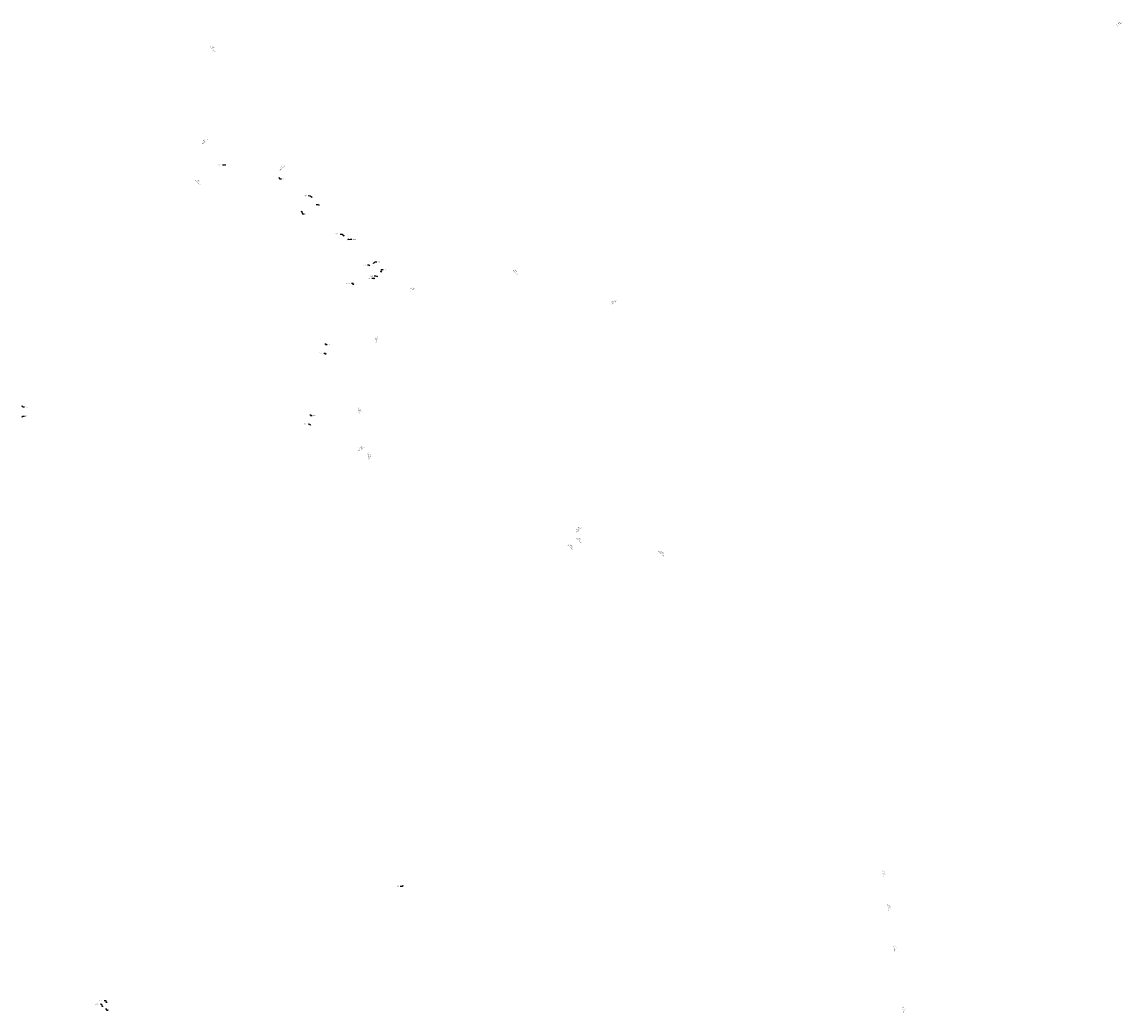
# Model space of a CAD drawing. Extents: x 963369 to 1937512, y 7278003 to 14565751.
# Drawn here: x 1927379 to 1937512, y 14556620 to 14565751 of the extents above; entities that cross this region are included whole.
import ezdxf
from ezdxf.enums import TextEntityAlignment as Align

# ---------------------------------------------------------------- set-up
doc = ezdxf.new("R2010")
doc.units = 0
doc.layers.add('11', color=7, linetype='CONTINUOUS')
doc.styles.add('ROMANS', font='ROMANS', dxfattribs={"height": 0.2})

# ---------------------------------------------------------------- blocks, each defined once
blk = doc.blocks.new('*D0')
at = {"layer": '11', "color": 2, "linetype": 'CONTINUOUS'}
for p, q in [((964615.249, 7282215.697), (964599.256, 7282216.182)), ((964627.024, 7282216.814), (964615.249, 7282215.697))]:
    blk.add_line(p, q, dxfattribs=at)
blk.add_lwpolyline([(964618.871, 7282218.05), (964627.024, 7282216.814), (964619.249, 7282214.067)], dxfattribs=at)
at = {"layer": '11', "color": 2, "linetype": 'CONTINUOUS', "style": 'ROMANS'}
blk.add_text("2.37'", height=8, rotation=358.261608, dxfattribs=at).set_placement((964560.608344, 7282217.355159), align=Align.MIDDLE_LEFT)
blk = doc.blocks.new('*D1')
at = {"layer": '11', "color": 2, "linetype": 'CONTINUOUS'}
for p, q in [((964873.347, 7282159.571), (964878.82, 7282146.194)), ((964878.82, 7282146.194), (964894.813, 7282145.709))]:
    blk.add_line(p, q, dxfattribs=at)
blk.add_lwpolyline([(964874.525, 7282151.409), (964873.347, 7282159.571), (964878.227, 7282152.924)], dxfattribs=at)
at = {"layer": '11', "color": 2, "linetype": 'CONTINUOUS', "style": 'ROMANS'}
blk.add_text("26.1'", height=8, rotation=358.261608, dxfattribs=at).set_placement((964898.810344, 7282145.587159), align=Align.MIDDLE_LEFT)
blk = doc.blocks.new('*D2')
at = {"layer": '11', "color": 2, "linetype": 'CONTINUOUS'}
for p, q in [((965006.023, 7282080.744), (964990.03, 7282081.229)), ((965026.16, 7282066.931), (965006.023, 7282080.744))]:
    blk.add_line(p, q, dxfattribs=at)
blk.add_lwpolyline([(965020.694, 7282073.106), (965026.16, 7282066.931), (965018.432, 7282069.807)], dxfattribs=at)
at = {"layer": '11', "color": 2, "linetype": 'CONTINUOUS', "style": 'ROMANS'}
blk.add_text("7.73'", height=8, rotation=358.261608, dxfattribs=at).set_placement((964951.382344, 7282082.402159), align=Align.MIDDLE_LEFT)
blk = doc.blocks.new('*D3')
at = {"layer": '11', "color": 2, "linetype": 'CONTINUOUS'}
for p, q in [((965047.195, 7282034.002), (965031.202, 7282034.487)), ((965058.882, 7282032.187), (965047.195, 7282034.002))]:
    blk.add_line(p, q, dxfattribs=at)
blk.add_lwpolyline([(965051.284, 7282035.391), (965058.882, 7282032.187), (965050.67, 7282031.438)], dxfattribs=at)
at = {"layer": '11', "color": 2, "linetype": 'CONTINUOUS', "style": 'ROMANS'}
blk.add_text("7.73'", height=8, rotation=358.261608, dxfattribs=at).set_placement((964992.554344, 7282035.660159), align=Align.MIDDLE_LEFT)
blk = doc.blocks.new('*D4')
at = {"layer": '11', "color": 2, "linetype": 'CONTINUOUS'}
for p, q in [((964977.319, 7282003.774), (964985.377, 7281978.574)), ((964985.377, 7281978.574), (965001.37, 7281978.089))]:
    blk.add_line(p, q, dxfattribs=at)
blk.add_lwpolyline([(964977.851, 7281995.545), (964977.319, 7282003.774), (964981.661, 7281996.763)], dxfattribs=at)
at = {"layer": '11', "color": 2, "linetype": 'CONTINUOUS', "style": 'ROMANS'}
blk.add_text("6'", height=8, rotation=358.261608, dxfattribs=at).set_placement((965005.367344, 7281977.967159), align=Align.MIDDLE_LEFT)
blk = doc.blocks.new('*D5')
at = {"layer": '11', "color": 2, "linetype": 'CONTINUOUS'}
for p, q in [((965153.419, 7281904.569), (965137.426, 7281905.054)), ((965173.511, 7281889.287), (965153.419, 7281904.569))]:
    blk.add_line(p, q, dxfattribs=at)
blk.add_lwpolyline([(965168.354, 7281895.722), (965173.511, 7281889.287), (965165.933, 7281892.538)], dxfattribs=at)
at = {"layer": '11', "color": 2, "linetype": 'CONTINUOUS', "style": 'ROMANS'}
blk.add_text("15.83'", height=8, rotation=358.261608, dxfattribs=at).set_placement((965090.781344, 7281906.470159), align=Align.MIDDLE_LEFT)
blk = doc.blocks.new('*D6')
at = {"layer": '11', "color": 2, "linetype": 'CONTINUOUS'}
for p, q in [((965307.724, 7281763.428), (965324.29, 7281777.618)), ((965324.29, 7281777.618), (965340.283, 7281777.133))]:
    blk.add_line(p, q, dxfattribs=at)
blk.add_lwpolyline([(965315.101, 7281767.113), (965307.724, 7281763.428), (965312.499, 7281770.151)], dxfattribs=at)
at = {"layer": '11', "color": 2, "linetype": 'CONTINUOUS', "style": 'ROMANS'}
blk.add_text("4.58'", height=8, rotation=358.261608, dxfattribs=at).set_placement((965344.280344, 7281777.011159), align=Align.MIDDLE_LEFT)
blk = doc.blocks.new('*D7')
at = {"layer": '11', "color": 2, "linetype": 'CONTINUOUS'}
for p, q in [((965343.206, 7281722.727), (965346.879, 7281747.58)), ((965346.879, 7281747.58), (965362.872, 7281747.095))]:
    blk.add_line(p, q, dxfattribs=at)
blk.add_lwpolyline([(965346.354, 7281730.349), (965343.206, 7281722.727), (965342.397, 7281730.933)], dxfattribs=at)
at = {"layer": '11', "color": 2, "linetype": 'CONTINUOUS', "style": 'ROMANS'}
blk.add_text("4.58'", height=8, rotation=358.261608, dxfattribs=at).set_placement((965366.869344, 7281746.973159), align=Align.MIDDLE_LEFT)
blk = doc.blocks.new('*D8')
at = {"layer": '11', "color": 2, "linetype": 'CONTINUOUS'}
for p, q in [((965285.556, 7281758.213), (965269.563, 7281758.698)), ((965291.247, 7281752.169), (965285.556, 7281758.213))]:
    blk.add_line(p, q, dxfattribs=at)
blk.add_lwpolyline([(965287.219, 7281759.364), (965291.247, 7281752.169), (965284.307, 7281756.622)], dxfattribs=at)
at = {"layer": '11', "color": 2, "linetype": 'CONTINUOUS', "style": 'ROMANS'}
blk.add_text("28.4'", height=8, rotation=358.261608, dxfattribs=at).set_placement((965230.915344, 7281759.871159), align=Align.MIDDLE_LEFT)
blk = doc.blocks.new('*D9')
at = {"layer": '11', "color": 2, "linetype": 'CONTINUOUS'}
for p, q in [((965313.356, 7281705.995), (965297.363, 7281706.48)), ((965326.466, 7281702.67), (965313.356, 7281705.995))]:
    blk.add_line(p, q, dxfattribs=at)
blk.add_lwpolyline([(965319.203, 7281706.575), (965326.466, 7281702.67), (965318.22, 7281702.698)], dxfattribs=at)
at = {"layer": '11', "color": 2, "linetype": 'CONTINUOUS', "style": 'ROMANS'}
blk.add_text("28.4'", height=8, rotation=358.261608, dxfattribs=at).set_placement((965258.715344, 7281707.653159), align=Align.MIDDLE_LEFT)
blk = doc.blocks.new('*D10')
at = {"layer": '11', "color": 2, "linetype": 'CONTINUOUS'}
for p, q in [((965304.166, 7281693.054), (965288.173, 7281693.539)), ((965313.008, 7281694.258), (965304.166, 7281693.054))]:
    blk.add_line(p, q, dxfattribs=at)
blk.add_lwpolyline([(965304.811, 7281695.16), (965313.008, 7281694.258), (965305.351, 7281691.197)], dxfattribs=at)
at = {"layer": '11', "color": 2, "linetype": 'CONTINUOUS', "style": 'ROMANS'}
blk.add_text("21.95'", height=8, rotation=358.261608, dxfattribs=at).set_placement((965241.528344, 7281694.955159), align=Align.MIDDLE_LEFT)
blk = doc.blocks.new('*D11')
at = {"layer": '11', "color": 2, "linetype": 'CONTINUOUS'}
for p, q in [((965215.621, 7281676.595), (965199.628, 7281677.08)), ((965215.272, 7281664.86), (965215.621, 7281676.595))]:
    blk.add_line(p, q, dxfattribs=at)
blk.add_lwpolyline([(965217.509, 7281672.797), (965215.272, 7281664.86), (965213.511, 7281672.916)], dxfattribs=at)
at = {"layer": '11', "color": 2, "linetype": 'CONTINUOUS', "style": 'ROMANS'}
blk.add_text("14.41'", height=8, rotation=358.261608, dxfattribs=at).set_placement((965152.983344, 7281678.496159), align=Align.MIDDLE_LEFT)
blk = doc.blocks.new('*D12')
at = {"layer": '11', "color": 2, "linetype": 'CONTINUOUS'}
for p, q in [((965190.67, 7281874.094), (965211.243, 7281874.952)), ((965211.243, 7281874.952), (965227.236, 7281874.467))]:
    blk.add_line(p, q, dxfattribs=at)
blk.add_lwpolyline([(965198.746, 7281872.429), (965190.67, 7281874.094), (965198.58, 7281876.426)], dxfattribs=at)
at = {"layer": '11', "color": 2, "linetype": 'CONTINUOUS', "style": 'ROMANS'}
blk.add_text("20.68'", height=8, rotation=358.261608, dxfattribs=at).set_placement((965231.233344, 7281874.345159), align=Align.MIDDLE_LEFT)
blk = doc.blocks.new('*D13')
at = {"layer": '11', "color": 2, "linetype": 'CONTINUOUS'}
for p, q in [((965087.427, 7281353.9), (965071.434, 7281354.385)), ((965087.122, 7281343.628), (965087.427, 7281353.9))]:
    blk.add_line(p, q, dxfattribs=at)
blk.add_lwpolyline([(965089.359, 7281351.565), (965087.122, 7281343.628), (965085.36, 7281351.684)], dxfattribs=at)
at = {"layer": '11', "color": 2, "linetype": 'CONTINUOUS', "style": 'ROMANS'}
blk.add_text("16.7'", height=8, rotation=358.261608, dxfattribs=at).set_placement((965032.786344, 7281355.558159), align=Align.MIDDLE_LEFT)
blk = doc.blocks.new('*D14')
at = {"layer": '11', "color": 2, "linetype": 'CONTINUOUS'}
for p, q in [((965087.182, 7281395.029), (965086.877, 7281384.758)), ((965086.877, 7281384.758), (965102.87, 7281384.273))]:
    blk.add_line(p, q, dxfattribs=at)
blk.add_lwpolyline([(965084.945, 7281387.092), (965087.182, 7281395.029), (965088.944, 7281386.973)], dxfattribs=at)
at = {"layer": '11', "color": 2, "linetype": 'CONTINUOUS', "style": 'ROMANS'}
blk.add_text("16.7'", height=8, rotation=358.261608, dxfattribs=at).set_placement((965106.867344, 7281384.151159), align=Align.MIDDLE_LEFT)
blk = doc.blocks.new('*D15')
at = {"layer": '11', "color": 2, "linetype": 'CONTINUOUS'}
for p, q in [((965018.72, 7281066.613), (965018.501, 7281059.276)), ((965018.501, 7281059.276), (965034.494, 7281058.791))]:
    blk.add_line(p, q, dxfattribs=at)
blk.add_lwpolyline([(965016.482, 7281058.676), (965018.72, 7281066.613), (965020.48, 7281058.557)], dxfattribs=at)
at = {"layer": '11', "color": 2, "linetype": 'CONTINUOUS', "style": 'ROMANS'}
blk.add_text("16.7'", height=8, rotation=358.261608, dxfattribs=at).set_placement((965038.491344, 7281058.669159), align=Align.MIDDLE_LEFT)
blk = doc.blocks.new('*D16')
at = {"layer": '11', "color": 2, "linetype": 'CONTINUOUS'}
for p, q in [((965011.628, 7281025.699), (964995.635, 7281026.184)), ((965018.745, 7281018.146), (965011.628, 7281025.699))]:
    blk.add_line(p, q, dxfattribs=at)
blk.add_lwpolyline([(965014.714, 7281025.34), (965018.745, 7281018.146), (965011.803, 7281022.597)], dxfattribs=at)
at = {"layer": '11', "color": 2, "linetype": 'CONTINUOUS', "style": 'ROMANS'}
blk.add_text("16.7'", height=8, rotation=358.261608, dxfattribs=at).set_placement((964956.987344, 7281027.357159), align=Align.MIDDLE_LEFT)
blk = doc.blocks.new('*D17')
at = {"layer": '11', "color": 2, "linetype": 'CONTINUOUS'}
for p, q in [((963689.426, 7281107.571), (963696.453, 7281097.082)), ((963696.453, 7281097.082), (963712.446, 7281096.597))]:
    blk.add_line(p, q, dxfattribs=at)
blk.add_lwpolyline([(963692.217, 7281099.811), (963689.426, 7281107.571), (963695.54, 7281102.038)], dxfattribs=at)
at = {"layer": '11', "color": 2, "linetype": 'CONTINUOUS', "style": 'ROMANS'}
blk.add_text("9.56'", height=8, rotation=358.261608, dxfattribs=at).set_placement((963716.443344, 7281096.475159), align=Align.MIDDLE_LEFT)
blk = doc.blocks.new('*D18')
at = {"layer": '11', "color": 2, "linetype": 'CONTINUOUS'}
for p, q in [((963690.788, 7281054.658), (963694.027, 7281064.843)), ((963694.027, 7281064.843), (963710.02, 7281064.358))]:
    blk.add_line(p, q, dxfattribs=at)
blk.add_lwpolyline([(963695.118, 7281061.676), (963690.788, 7281054.658), (963691.307, 7281062.888)], dxfattribs=at)
at = {"layer": '11', "color": 2, "linetype": 'CONTINUOUS', "style": 'ROMANS'}
blk.add_text("13.56'", height=8, rotation=358.261608, dxfattribs=at).set_placement((963714.017344, 7281064.236159), align=Align.MIDDLE_LEFT)
blk = doc.blocks.new('*D19')
at = {"layer": '11', "color": 2, "linetype": 'CONTINUOUS'}
for p, q in [((964077.476, 7278330.369), (964078.332, 7278315.906)), ((964078.332, 7278315.906), (964094.325, 7278315.421))]:
    blk.add_line(p, q, dxfattribs=at)
blk.add_lwpolyline([(964075.952, 7278322.265), (964077.476, 7278330.369), (964079.945, 7278322.501)], dxfattribs=at)
at = {"layer": '11', "color": 2, "linetype": 'CONTINUOUS', "style": 'ROMANS'}
blk.add_text("29.8'", height=8, rotation=358.261608, dxfattribs=at).set_placement((964098.322344, 7278315.299159), align=Align.MIDDLE_LEFT)
blk = doc.blocks.new('*D20')
at = {"layer": '11', "color": 2, "linetype": 'CONTINUOUS'}
for p, q in [((964054.187, 7278362.213), (964038.194, 7278362.698)), ((964060.822, 7278337.987), (964054.187, 7278362.213))]:
    blk.add_line(p, q, dxfattribs=at)
blk.add_lwpolyline([(964060.638, 7278346.231), (964060.822, 7278337.987), (964056.78, 7278345.175)], dxfattribs=at)
at = {"layer": '11', "color": 2, "linetype": 'CONTINUOUS', "style": 'ROMANS'}
blk.add_text("39.41'", height=8, rotation=358.261608, dxfattribs=at).set_placement((963991.549344, 7278364.114159), align=Align.MIDDLE_LEFT)
blk = doc.blocks.new('*D21')
at = {"layer": '11', "color": 2, "linetype": 'CONTINUOUS'}
for p, q in [((964073.761, 7278376.186), (964057.768, 7278376.671)), ((964079.31, 7278356.799), (964073.761, 7278376.186))]:
    blk.add_line(p, q, dxfattribs=at)
blk.add_lwpolyline([(964079.031, 7278365.041), (964079.31, 7278356.799), (964075.186, 7278363.94)], dxfattribs=at)
at = {"layer": '11', "color": 2, "linetype": 'CONTINUOUS', "style": 'ROMANS'}
blk.add_text("20.97'", height=8, rotation=358.261608, dxfattribs=at).set_placement((964011.123344, 7278378.087159), align=Align.MIDDLE_LEFT)
blk = doc.blocks.new('*D22')
at = {"layer": '11', "color": 2, "linetype": 'CONTINUOUS'}
for p, q in [((965435.942, 7278889.639), (965419.949, 7278890.124)), ((965443.943, 7278897.267), (965435.942, 7278889.639))]:
    blk.add_line(p, q, dxfattribs=at)
blk.add_lwpolyline([(965436.773, 7278893.194), (965443.943, 7278897.267), (965439.533, 7278890.299)], dxfattribs=at)
at = {"layer": '11', "color": 2, "linetype": 'CONTINUOUS', "style": 'ROMANS'}
blk.add_text("2.5'", height=8, rotation=358.261608, dxfattribs=at).set_placement((965389.297344, 7278891.055159), align=Align.MIDDLE_LEFT)
blk = doc.blocks.new('*D23')
at = {"layer": '11', "color": 2, "linetype": 'CONTINUOUS', "style": 'ROMANS'}
blk.add_text('N42%%d21\'21"W', height=8, rotation=312.355711, dxfattribs=at).set_placement((964373.748632, 7282961.987369), align=Align.TOP_CENTER)
blk.add_text("1135.47'", height=8, rotation=312.355711, dxfattribs=at).set_placement((964379.660562, 7282967.376607), align=Align.CENTER)
blk = doc.blocks.new('*D24')
at = {"layer": '11', "color": 2, "linetype": 'CONTINUOUS', "style": 'ROMANS'}
blk.add_text('N47%%d38\'36"E', height=8, rotation=42.356725, dxfattribs=at).set_placement((964910.614032, 7282223.331854), align=Align.TOP_CENTER)
blk.add_text("61'", height=8, rotation=42.356725, dxfattribs=at).set_placement((964905.223755, 7282229.243057), align=Align.CENTER)
blk = doc.blocks.new('*D25')
at = {"layer": '11', "color": 2, "linetype": 'CONTINUOUS', "style": 'ROMANS'}
blk.add_text('S12%%d00\'23"E', height=8, rotation=282.006336, dxfattribs=at).set_placement((965249.329841, 7281047.101863), align=Align.TOP_CENTER)
blk.add_text("198'", height=8, rotation=282.006336, dxfattribs=at).set_placement((965257.154529, 7281048.765665), align=Align.CENTER)
blk = doc.blocks.new('*D26')
at = {"layer": '11', "color": 2, "linetype": 'CONTINUOUS', "style": 'ROMANS'}
blk.add_text('S12%%d00\'22"E', height=8, rotation=282.00605, dxfattribs=at).set_placement((965296.414642, 7280825.70278), align=Align.TOP_CENTER)
blk.add_text("224.3'", height=8, rotation=282.00605, dxfattribs=at).set_placement((965304.239583, 7280827.366646), align=Align.CENTER)
blk = doc.blocks.new('*D27')
at = {"layer": '11', "color": 2, "linetype": 'CONTINUOUS', "style": 'ROMANS'}
blk.add_text('S61%%d24\'36"W', height=8, rotation=28.589983, dxfattribs=at).set_placement((965223.492142, 7280892.879601), align=Align.TOP_CENTER)
blk.add_text("125.96'", height=8, rotation=28.589983, dxfattribs=at).set_placement((965219.664062, 7280899.903812), align=Align.CENTER)
blk = doc.blocks.new('*D28')
at = {"layer": '11', "color": 2, "linetype": 'CONTINUOUS', "style": 'ROMANS'}
blk.add_text("416'", height=8, rotation=74.2062, dxfattribs=at).set_placement((965286.551924, 7281308.858645), align=Align.CENTER)
blk.add_text('S15%%d47\'38"W', height=8, rotation=74.2062, dxfattribs=at).set_placement((965294.249578, 7281306.681184), align=Align.TOP_CENTER)
blk = doc.blocks.new('*D29')
at = {"layer": '11', "color": 2, "linetype": 'CONTINUOUS', "style": 'ROMANS'}
blk.add_text('S47%%d38\'37"W', height=8, rotation=42.356497, dxfattribs=at).set_placement((965440.265154, 7281597.648993), align=Align.TOP_CENTER)
blk.add_text("252.4'", height=8, rotation=42.356497, dxfattribs=at).set_placement((965434.875385, 7281603.560928), align=Align.CENTER)
blk = doc.blocks.new('*D30')
at = {"layer": '11', "color": 2, "linetype": 'CONTINUOUS', "style": 'ROMANS'}
blk.add_text('N47%%d38\'37"E', height=8, rotation=42.356336, dxfattribs=at).set_placement((964633.974267, 7282417.399678), align=Align.TOP_CENTER)
blk.add_text("453'", height=8, rotation=42.356336, dxfattribs=at).set_placement((964628.584674, 7282423.311968), align=Align.CENTER)
blk = doc.blocks.new('*D31')
at = {"layer": '11', "color": 2, "linetype": 'CONTINUOUS', "style": 'ROMANS'}
blk.add_text('N42%%d21\'21"W', height=8, rotation=312.355828, dxfattribs=at).set_placement((964482.252686, 7282154.31644), align=Align.TOP_CENTER)
blk.add_text("98.02'", height=8, rotation=312.355828, dxfattribs=at).set_placement((964488.164743, 7282159.706447), align=Align.CENTER)
blk = doc.blocks.new('*D32')
at = {"layer": '11', "color": 2, "linetype": 'CONTINUOUS', "style": 'ROMANS'}
blk.add_text('S49%%d13\'01"E', height=8, rotation=319.217058, dxfattribs=at).set_placement((966077.305118, 7281621.246721), align=Align.TOP_CENTER)
blk.add_text("466.9'", height=8, rotation=319.217058, dxfattribs=at).set_placement((966082.530125, 7281627.304387), align=Align.CENTER)
blk = doc.blocks.new('*D33')
at = {"layer": '11', "color": 2, "linetype": 'CONTINUOUS', "style": 'ROMANS'}
blk.add_text("716.61'", height=8, rotation=42.206472, dxfattribs=at).set_placement((968607.47488, 7282749.537818), align=Align.CENTER)
blk.add_text('S47%%d47\'37"W', height=8, rotation=42.206472, dxfattribs=at).set_placement((968612.849161, 7282743.612048), align=Align.TOP_CENTER)
blk = doc.blocks.new('*D34')
at = {"layer": '11', "color": 2, "linetype": 'CONTINUOUS', "style": 'ROMANS'}
blk.add_text('S08%%d23\'21"E', height=8, rotation=278.389183, dxfattribs=at).set_placement((967660.95799, 7278917.798925), align=Align.TOP_CENTER)
blk.add_text("134.61'", height=8, rotation=278.389183, dxfattribs=at).set_placement((967668.87199, 7278918.966066), align=Align.CENTER)
blk = doc.blocks.new('*D35')
at = {"layer": '11', "color": 2, "linetype": 'CONTINUOUS', "style": 'ROMANS'}
blk.add_text('S08%%d23\'21"E', height=8, rotation=278.389244, dxfattribs=at).set_placement((967685.049034, 7278754.43794), align=Align.TOP_CENTER)
blk.add_text("134.61'", height=8, rotation=278.389244, dxfattribs=at).set_placement((967692.964017, 7278755.60507), align=Align.CENTER)
blk = doc.blocks.new('*D36')
at = {"layer": '11', "color": 2, "linetype": 'CONTINUOUS', "style": 'ROMANS'}
blk.add_text('S08%%d23\'21"E', height=8, rotation=278.389072, dxfattribs=at).set_placement((967713.408911, 7278562.120897), align=Align.TOP_CENTER)
blk.add_text("294.62'", height=8, rotation=278.389072, dxfattribs=at).set_placement((967721.323941, 7278563.288059), align=Align.CENTER)
blk = doc.blocks.new('*D37')
at = {"layer": '11', "color": 2, "linetype": 'CONTINUOUS', "style": 'ROMANS'}
blk.add_text('S08%%d23\'22"E', height=8, rotation=278.389394, dxfattribs=at).set_placement((967751.916141, 7278300.999977), align=Align.TOP_CENTER)
blk.add_text("100'", height=8, rotation=278.389394, dxfattribs=at).set_placement((967759.831283, 7278302.166672), align=Align.CENTER)
blk = doc.blocks.new('*D38')
at = {"layer": '11', "color": 2, "linetype": 'CONTINUOUS', "style": 'ROMANS'}
blk.add_text('N45%%d00\'44"W', height=8, rotation=315.012111, dxfattribs=at).set_placement((966574.80549, 7280484.426032), align=Align.TOP_CENTER)
blk.add_text("304.41'", height=8, rotation=315.012111, dxfattribs=at).set_placement((966580.460922, 7280490.084651), align=Align.CENTER)
blk = doc.blocks.new('*D39')
at = {"layer": '11', "color": 2, "linetype": 'CONTINUOUS', "style": 'ROMANS'}
blk.add_text("103.46'", height=8, rotation=42.745825, dxfattribs=at).set_placement((966271.969845, 7280562.653704), align=Align.CENTER)
blk.add_text('N47%%d15\'15"E', height=8, rotation=42.745825, dxfattribs=at).set_placement((966277.399831, 7280556.778733), align=Align.TOP_CENTER)
blk = doc.blocks.new('*D40')
at = {"layer": '11', "color": 2, "linetype": 'CONTINUOUS', "style": 'ROMANS'}
blk.add_text('S42%%d44\'44"E', height=8, rotation=312.745483, dxfattribs=at).set_placement((966281.83558, 7280456.858962), align=Align.TOP_CENTER)
blk.add_text("133.07'", height=8, rotation=312.745483, dxfattribs=at).set_placement((966287.710593, 7280462.289052), align=Align.CENTER)
blk = doc.blocks.new('*D41')
at = {"layer": '11', "color": 2, "linetype": 'CONTINUOUS', "style": 'ROMANS'}
blk.add_text('S42%%d44\'46"E', height=8, rotation=312.746092, dxfattribs=at).set_placement((966238.688853, 7280429.877331), align=Align.TOP_CENTER)
blk.add_text("133.07'", height=8, rotation=312.746092, dxfattribs=at).set_placement((966244.56379, 7280435.307235), align=Align.CENTER)
blk = doc.blocks.new('*D42')
at = {"layer": '11', "color": 2, "linetype": 'CONTINUOUS', "style": 'ROMANS'}
blk.add_text("687.26'", height=8, rotation=42.317061, dxfattribs=at).set_placement((966553.087997, 7281717.961005), align=Align.CENTER)
blk.add_text('N47%%d40\'59"E', height=8, rotation=42.317061, dxfattribs=at).set_placement((966558.473941, 7281712.044836), align=Align.TOP_CENTER)

msp = doc.modelspace()

# ---------------------------------------------------------------- block references
at = {"layer": '11', "color": 2, "linetype": 'CONTINUOUS'}
for name, p in [('*D33', (968871.41, 7282983.514)), ('*D23', (964763.263, 7282540.689)), ('*D30', (964428.51, 7282235.485)), ('*D0', (964627.024, 7282216.814)), ('*D24', (964862.908, 7282185.249)), ('*D31', (964517.621, 7282121.46)), ('*D1', (964873.347, 7282159.571)), ('*D2', (965026.16, 7282066.931)), ('*D4', (964977.319, 7282003.774)), ('*D3', (965058.882, 7282032.187)), ('*D5', (965173.511, 7281889.287)), ('*D12', (965190.67, 7281874.094)), ('*D8', (965291.247, 7281752.169)), ('*D6', (965307.724, 7281763.428)), ('*D7', (965343.206, 7281722.727)), ('*D10', (965313.008, 7281694.258)), ('*D9', (965326.466, 7281702.67)), ('*D32', (965844.422, 7281827.428)), ('*D11', (965215.272, 7281664.86)), ('*D29', (965537.388, 7281691.612)), ('*D42', (966271.613, 7281456.275)), ('*D14', (965087.182, 7281395.029)), ('*D28', (965350.872, 7281521.559)), ('*D13', (965087.122, 7281343.628)), ('*D17', (963689.426, 7281107.571)), ('*D25', (965237.647, 7281121.265)), ('*D18', (963690.788, 7281054.658)), ('*D15', (965018.72, 7281066.613)), ('*D16', (965018.745, 7281018.146)), ('*D27', (965278.835, 7280927.596)), ('*D26', (965278.835, 7280927.596)), ('*D39', (966230.21, 7280518.61)), ('*D40', (966230.21, 7280518.61)), ('*D41', (966193.491, 7280484.672)), ('*D38', (966694.701, 7280370.237)), ('*D34', (967654.555, 7278988.634)), ('*D22', (965443.943, 7278897.267)), ('*D35', (967676.417, 7278840.388)), ('*D36', (967703.465, 7278656.969)), ('*D20', (964060.822, 7278337.987)), ('*D21', (964079.31, 7278356.799)), ('*D19', (964077.476, 7278330.369)), ('*D37', (967748.67, 7278350.429))]:
    msp.add_blockref(name, p, dxfattribs=at)

doc.saveas('drawing.dxf')
